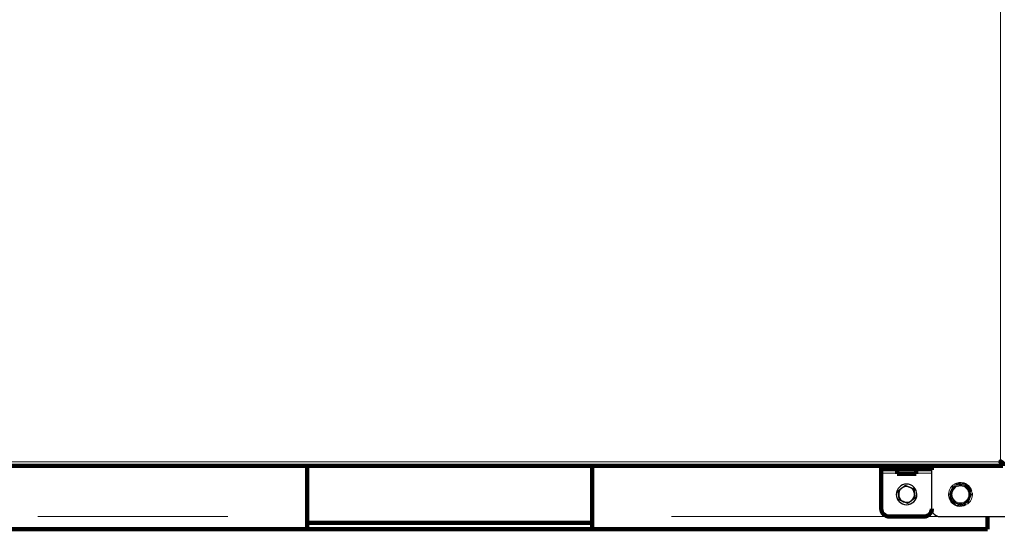
# Model space of a CAD drawing. Extents: x -8004 to 6582, y -4714 to 2818.
# Drawn here: x -2715 to -2095, y 476 to 797 of the extents above; entities that cross this region are included whole.
import ezdxf

# ---------------------------------------------------------------- set-up
doc = ezdxf.new("R2010")
doc.units = 0
doc.header["$LTSCALE"] = 625
doc.header["$MEASUREMENT"] = 0
doc.layers.add('1', color=7, linetype='CONTINUOUS')

msp = doc.modelspace()

# ---------------------------------------------------------------- linework, layer by layer
at = {"layer": '1', "color": 6, "linetype": 'Continuous', "lineweight": 13}
for p, q in [((-2097.56, 922.16), (-2097.56, 519.08)), ((-2097.81, 518.84), (-3188.8, 518.84)), ((-2167.75, 514.25), (-2167.75, 516.24)), ((-2145.81, 516.24), (-2145.81, 514.25)), ((-2097.56, 518.55), (-2097.56, 519.09)), ((-2162.76, 511.66), (-2172.73, 511.66)), ((-2140.83, 511.66), (-2150.8, 511.66)), ((-2121, 505.59), (-2126.59, 504.85)), ((-2115.63, 500.31), (-2119.07, 504.79)), ((-2130.13, 496.28), (-2126.7, 491.81)), ((-2124.76, 491.01), (-2119.17, 491.75)), ((-2703.62, 484.34), (-2583.98, 484.34)), ((-2304.83, 484.34), (-2167.75, 484.34)), ((-2145.81, 484.34), (-2135.84, 484.34))]:
    msp.add_line(p, q, dxfattribs=at)
at = {"layer": '1', "color": 2, "linetype": 'Continuous', "lineweight": 140}
for p, q in [((-3118.46, 516.24), (-2172.13, 516.24)), ((-2534.13, 484.34), (-2534.13, 516.24)), ((-2354.68, 516.24), (-2354.68, 484.34)), ((-2172.73, 516.24), (-2172.73, 514.25)), ((-2167.75, 516.24), (-2172.12, 516.24)), ((-2145.81, 516.24), (-2167.75, 516.24)), ((-2141.44, 516.24), (-2145.81, 516.24)), ((-2141.46, 516.24), (-2096.16, 516.24)), ((-2140.83, 514.25), (-2140.83, 516.24)), ((-2095.96, 517.44), (-2096.31, 517.44)), ((-2096.16, 516.24), (-2096.16, 516.79)), ((-2094.97, 517.44), (-2095.51, 517.44)), ((-2172.73, 511.66), (-2172.73, 514.25)), ((-2172.73, 514.25), (-2167.75, 514.25)), ((-2172.73, 489.32), (-2172.73, 511.66)), ((-2145.81, 514.25), (-2167.75, 514.25)), ((-2162.76, 514.25), (-2162.76, 511.66)), ((-2162.76, 511.66), (-2162.76, 511.26)), ((-2150.8, 511.26), (-2162.76, 511.26)), ((-2150.8, 514.25), (-2150.8, 511.66)), ((-2150.8, 511.26), (-2150.8, 511.66)), ((-2145.81, 514.25), (-2140.83, 514.25)), ((-2140.83, 513.7), (-2140.83, 514.25)), ((-2534.13, 484.34), (-2534.13, 476.36)), ((-2354.68, 476.36), (-2354.68, 484.34)), ((-2145.81, 484.34), (-2167.75, 484.34)), ((-2105.93, 484.34), (-2105.93, 476.36)), ((-2534.13, 480.35), (-2354.68, 480.35)), ((-2753.47, 476.36), (-2534.13, 476.36)), ((-2354.68, 476.36), (-2534.13, 476.36)), ((-2354.68, 476.36), (-2105.93, 476.36))]:
    msp.add_line(p, q, dxfattribs=at)
at = {"layer": '1', "color": 2, "linetype": 'Continuous', "lineweight": 25}
for p, q in [((-2140.83, 489.32), (-2140.83, 513.72)), ((-2135.84, 484.34), (-2101.15, 484.34)), ((-2101.15, 484.34), (-2094.97, 484.34))]:
    msp.add_line(p, q, dxfattribs=at)
at = {"layer": '1', "color": 6, "linetype": 'Continuous', "lineweight": 13}
msp.add_circle((-2122.88, 498.3), 5.88, dxfattribs=at)
at = {"layer": '1', "color": 2, "linetype": 'Continuous', "lineweight": 18}
msp.add_circle((-2122.88, 498.3), 5.38, dxfattribs=at)
at = {"layer": '1', "color": 2, "linetype": 'Continuous', "lineweight": 140}
for centre, radius, start, end in [((-2097.56, 518.84), 0.249, 90, 180), ((-2167.75, 489.32), 4.98, 180, 270), ((-2145.81, 489.32), 4.98, 270, 0)]:
    msp.add_arc(centre, radius, start, end, dxfattribs=at)
at = {"layer": '1', "color": 2, "linetype": 'Continuous', "lineweight": 25}
for centre, radius, start, end in [((-2156.78, 498.3), 6.48, 67.55172, 247.55172), ((-2156.78, 498.3), 4.98, 127.55172, 187.55172), ((-2156.78, 498.3), 4.98, 67.55172, 127.55172), ((-2156.78, 498.3), 6.48, 247.55172, 67.55172), ((-2156.78, 498.3), 4.98, 7.55172, 67.55172), ((-2156.78, 498.3), 4.98, 187.55172, 247.55172), ((-2156.78, 498.3), 4.98, 307.55172, 7.55172), ((-2156.78, 498.3), 4.98, 247.55172, 307.55172), ((-2135.84, 489.32), 4.98, 180, 270)]:
    msp.add_arc(centre, radius, start, end, dxfattribs=at)
at = {"layer": '1', "color": 2, "linetype": 'Continuous', "lineweight": 18}
for radius, start, end in [(7.53, 135.5469, 179.55654), (6.48, 97.55172, 157.55172), (7.53, 75.5469, 119.55654), (6.48, 37.55172, 97.55172), (7.53, 15.5469, 59.55654), (6.48, 337.55172, 37.55172), (7.53, 195.5469, 239.55654), (6.48, 157.55172, 217.55172), (7.53, 315.5469, 359.55654), (6.48, 217.55172, 277.55172), (7.53, 255.5469, 299.55654), (6.48, 277.55172, 337.55172)]:
    msp.add_arc((-2122.88, 498.3), radius, start, end, dxfattribs=at)
at = {"layer": '1', "color": 2, "linetype": 'Continuous', "lineweight": 140}
for points, knots in [([(-2097.73, 518.69), (-2097.75, 518.7), (-2097.76, 518.71), (-2097.77, 518.72), (-2097.77, 518.73), (-2097.78, 518.74), (-2097.79, 518.75), (-2097.79, 518.77), (-2097.8, 518.78), (-2097.8, 518.79), (-2097.81, 518.81), (-2097.81, 518.82), (-2097.81, 518.84)], [0, 0, 0, 0, 0.25, 0.25, 0.375, 0.375, 0.5, 0.625, 0.625, 0.75, 0.75, 1, 1, 1, 1]), ([(-2097.73, 518.6), (-2097.75, 518.61), (-2097.76, 518.63), (-2097.78, 518.67), (-2097.78, 518.69), (-2097.8, 518.73), (-2097.8, 518.75), (-2097.81, 518.79), (-2097.81, 518.81), (-2097.81, 518.84)], [0, 0, 0, 0, 0.25, 0.25, 0.5, 0.5, 0.75, 0.75, 1, 1, 1, 1]), ([(-2096.79, 517.96), (-2096.83, 517.99), (-2096.87, 518.01), (-2096.93, 518.06), (-2096.95, 518.07), (-2096.99, 518.1), (-2097.09, 518.17), (-2097.18, 518.25), (-2097.42, 518.43), (-2097.58, 518.56), (-2097.73, 518.69)], [0, 0, 0, 0, 0.125, 0.125, 0.1875, 0.1875, 0.25, 0.5, 0.5, 1, 1, 1, 1]), ([(-2096.16, 516.79), (-2096.43, 517.01), (-2096.68, 517.28), (-2097.21, 517.9), (-2097.47, 518.24), (-2097.73, 518.6)], [0, 0, 0, 0, 0.5, 0.5, 1, 1, 1, 1]), ([(-2097.56, 519.08), (-2097.54, 519.08), (-2097.53, 519.08), (-2097.5, 519.08), (-2097.49, 519.07), (-2097.46, 519.06), (-2097.45, 519.05), (-2097.43, 519.03), (-2097.42, 519.02), (-2097.41, 519.01)], [0, 0, 0, 0, 0.25, 0.25, 0.5, 0.5, 0.75, 0.75, 1, 1, 1, 1]), ([(-2097.56, 519.08), (-2097.54, 519.08), (-2097.52, 519.08), (-2097.47, 519.08), (-2097.45, 519.07), (-2097.41, 519.06), (-2097.39, 519.05), (-2097.36, 519.03), (-2097.34, 519.02), (-2097.32, 519.01)], [0, 0, 0, 0, 0.25, 0.25, 0.5, 0.5, 0.75, 0.75, 1, 1, 1, 1]), ([(-2097.41, 519.01), (-2097.28, 518.85), (-2097.15, 518.7), (-2096.91, 518.38), (-2096.79, 518.23), (-2096.68, 518.07)], [0, 0, 0, 0, 0.5, 0.5, 1, 1, 1, 1]), ([(-2097.32, 519.01), (-2096.97, 518.75), (-2096.63, 518.49), (-2096, 517.96), (-2095.73, 517.7), (-2095.51, 517.44)], [0, 0, 0, 0, 0.5, 0.5, 1, 1, 1, 1]), ([(-2096.16, 517.24), (-2096.26, 517.36), (-2096.37, 517.47), (-2096.58, 517.71), (-2096.69, 517.84), (-2096.79, 517.96)], [0, 0, 0, 0, 0.5, 0.5, 1, 1, 1, 1]), ([(-2095.96, 517.44), (-2096.08, 517.54), (-2096.2, 517.64), (-2096.44, 517.85), (-2096.56, 517.96), (-2096.68, 518.07)], [0, 0, 0, 0, 0.5, 0.5, 1, 1, 1, 1])]:
    msp.add_open_spline(points, degree=3, knots=knots, dxfattribs=at)
at = {"layer": '1', "color": 6, "linetype": 'Continuous', "lineweight": 13}
for points in [[(-2097.73, 518.69), (-2097.73, 518.6)], [(-2097.41, 519.01), (-2097.32, 519.01)]]:
    msp.add_open_spline(points, degree=1, dxfattribs=at)
at = {"layer": '1', "color": 2, "linetype": 'Continuous', "lineweight": 140}
for points in [[(-2096.16, 516.79), (-2096.16, 517.24)], [(-2095.51, 517.44), (-2095.96, 517.44)]]:
    msp.add_open_spline(points, degree=1, dxfattribs=at)
at = {"layer": '1', "color": 2, "linetype": 'Continuous', "lineweight": 25}
for points, knots in [([(-2162.1, 500.5), (-2162.07, 500.52), (-2162.01, 500.56), (-2161.93, 500.62), (-2161.85, 500.69), (-2161.76, 500.75), (-2161.68, 500.82), (-2161.59, 500.88), (-2161.52, 500.94), (-2161.47, 500.98), (-2161.43, 501.01), (-2161.4, 501.03), (-2161.36, 501.06), (-2161.33, 501.09), (-2161.29, 501.12), (-2161.25, 501.15), (-2161.22, 501.17), (-2161.18, 501.2), (-2161.14, 501.23), (-2161.11, 501.26), (-2161.07, 501.29), (-2161.03, 501.31), (-2161, 501.34), (-2160.96, 501.37), (-2160.92, 501.4), (-2160.89, 501.43), (-2160.85, 501.45), (-2160.81, 501.48), (-2160.78, 501.51), (-2160.74, 501.54), (-2160.7, 501.57), (-2160.67, 501.6), (-2160.63, 501.62), (-2160.59, 501.65), (-2160.56, 501.68), (-2160.52, 501.71), (-2160.48, 501.74), (-2160.45, 501.77), (-2160.41, 501.79), (-2160.37, 501.82), (-2160.34, 501.85), (-2160.3, 501.88), (-2160.26, 501.91), (-2160.22, 501.94), (-2160.19, 501.96), (-2160.15, 501.99), (-2160.11, 502.02), (-2160.08, 502.05), (-2160.04, 502.08), (-2160, 502.11), (-2159.97, 502.14), (-2159.93, 502.16), (-2159.89, 502.19), (-2159.85, 502.22), (-2159.83, 502.24), (-2159.82, 502.25)], [0, 0, 0, 0, 0.03763, 0.075305, 0.113012, 0.15074, 0.18848, 0.226222, 0.263961, 0.279971, 0.29598, 0.311987, 0.327991, 0.343994, 0.359996, 0.375995, 0.391993, 0.407989, 0.423984, 0.439979, 0.455973, 0.471968, 0.487963, 0.503961, 0.51996, 0.535962, 0.551966, 0.56797, 0.583975, 0.59998, 0.615984, 0.631988, 0.647991, 0.663993, 0.679993, 0.695992, 0.711989, 0.727985, 0.743979, 0.759973, 0.775965, 0.791956, 0.807947, 0.823938, 0.839929, 0.855921, 0.871915, 0.887911, 0.903909, 0.919911, 0.935917, 0.951928, 0.967944, 0.983968, 1, 1, 1, 1]), ([(-2159.82, 502.25), (-2159.79, 502.27), (-2159.75, 502.3), (-2159.68, 502.36), (-2159.6, 502.41), (-2159.53, 502.47), (-2159.46, 502.52), (-2159.39, 502.58), (-2159.32, 502.63), (-2159.26, 502.68), (-2159.21, 502.72), (-2159.16, 502.75), (-2159.12, 502.78), (-2159.08, 502.82), (-2159.03, 502.85), (-2158.99, 502.88), (-2158.95, 502.92), (-2158.9, 502.95), (-2158.86, 502.98), (-2158.82, 503.02), (-2158.77, 503.05), (-2158.73, 503.08), (-2158.69, 503.12), (-2158.64, 503.15), (-2158.6, 503.18), (-2158.56, 503.22), (-2158.51, 503.25), (-2158.47, 503.28), (-2158.43, 503.32), (-2158.39, 503.35), (-2158.34, 503.38), (-2158.3, 503.42), (-2158.26, 503.45), (-2158.21, 503.48), (-2158.17, 503.51), (-2158.13, 503.55), (-2158.09, 503.58), (-2158.04, 503.61), (-2158, 503.65), (-2157.96, 503.68), (-2157.92, 503.71), (-2157.87, 503.74), (-2157.83, 503.78), (-2157.79, 503.81), (-2157.75, 503.84), (-2157.7, 503.87), (-2157.66, 503.91), (-2157.62, 503.94), (-2157.58, 503.97), (-2157.55, 503.99), (-2157.54, 504)], [0, 0, 0, 0, 0.030548, 0.061071, 0.091574, 0.122065, 0.152546, 0.183024, 0.213501, 0.24398, 0.262873, 0.281768, 0.300664, 0.319563, 0.338464, 0.357367, 0.376271, 0.395177, 0.414083, 0.432989, 0.451894, 0.470798, 0.4897, 0.508598, 0.527493, 0.546387, 0.565281, 0.584176, 0.603071, 0.621968, 0.640868, 0.65977, 0.678674, 0.697582, 0.716492, 0.735404, 0.754318, 0.773234, 0.79215, 0.811067, 0.829982, 0.848896, 0.867808, 0.886715, 0.905618, 0.924513, 0.943401, 0.962279, 0.981146, 1, 1, 1, 1]), ([(-2157.54, 504), (-2157.5, 503.99), (-2157.44, 503.96), (-2157.34, 503.92), (-2157.24, 503.88), (-2157.14, 503.84), (-2157.04, 503.8), (-2156.94, 503.76), (-2156.86, 503.73), (-2156.8, 503.7), (-2156.76, 503.68), (-2156.72, 503.67), (-2156.68, 503.65), (-2156.63, 503.63), (-2156.59, 503.61), (-2156.55, 503.6), (-2156.51, 503.58), (-2156.46, 503.56), (-2156.42, 503.54), (-2156.38, 503.53), (-2156.34, 503.51), (-2156.29, 503.49), (-2156.25, 503.47), (-2156.21, 503.46), (-2156.17, 503.44), (-2156.12, 503.42), (-2156.08, 503.4), (-2156.04, 503.39), (-2156, 503.37), (-2155.95, 503.35), (-2155.91, 503.33), (-2155.87, 503.31), (-2155.82, 503.3), (-2155.78, 503.28), (-2155.74, 503.26), (-2155.69, 503.24), (-2155.65, 503.23), (-2155.61, 503.21), (-2155.57, 503.19), (-2155.52, 503.17), (-2155.48, 503.15), (-2155.44, 503.14), (-2155.39, 503.12), (-2155.35, 503.1), (-2155.31, 503.08), (-2155.26, 503.07), (-2155.22, 503.05), (-2155.18, 503.03), (-2155.13, 503.01), (-2155.09, 502.99), (-2155.05, 502.98), (-2155, 502.96), (-2154.96, 502.94), (-2154.92, 502.92), (-2154.89, 502.91), (-2154.88, 502.9)], [0, 0, 0, 0, 0.03763, 0.075305, 0.113012, 0.15074, 0.18848, 0.226222, 0.263961, 0.279971, 0.29598, 0.311987, 0.327991, 0.343994, 0.359996, 0.375995, 0.391993, 0.407989, 0.423984, 0.439979, 0.455973, 0.471968, 0.487963, 0.503961, 0.51996, 0.535962, 0.551966, 0.56797, 0.583975, 0.59998, 0.615984, 0.631988, 0.647991, 0.663993, 0.679993, 0.695992, 0.711989, 0.727985, 0.743979, 0.759973, 0.775965, 0.791956, 0.807947, 0.823938, 0.839929, 0.855921, 0.871915, 0.887911, 0.903909, 0.919911, 0.935917, 0.951928, 0.967944, 0.983968, 1, 1, 1, 1]), ([(-2154.88, 502.9), (-2154.85, 502.89), (-2154.79, 502.87), (-2154.71, 502.84), (-2154.63, 502.8), (-2154.55, 502.77), (-2154.46, 502.73), (-2154.38, 502.7), (-2154.3, 502.67), (-2154.23, 502.64), (-2154.17, 502.61), (-2154.12, 502.59), (-2154.06, 502.57), (-2154.01, 502.55), (-2153.96, 502.53), (-2153.91, 502.51), (-2153.86, 502.49), (-2153.81, 502.46), (-2153.76, 502.44), (-2153.71, 502.42), (-2153.66, 502.4), (-2153.61, 502.38), (-2153.56, 502.36), (-2153.51, 502.34), (-2153.46, 502.32), (-2153.41, 502.3), (-2153.36, 502.28), (-2153.31, 502.26), (-2153.26, 502.24), (-2153.21, 502.22), (-2153.16, 502.19), (-2153.11, 502.17), (-2153.06, 502.15), (-2153.01, 502.13), (-2152.96, 502.11), (-2152.91, 502.09), (-2152.86, 502.07), (-2152.81, 502.05), (-2152.76, 502.03), (-2152.71, 502.01), (-2152.66, 501.99), (-2152.61, 501.97), (-2152.56, 501.95), (-2152.51, 501.93), (-2152.46, 501.91), (-2152.41, 501.89), (-2152.36, 501.87), (-2152.31, 501.85), (-2152.26, 501.83), (-2152.23, 501.81), (-2152.22, 501.81)], [0, 0, 0, 0, 0.030548, 0.061071, 0.091574, 0.122065, 0.152546, 0.183024, 0.213501, 0.24398, 0.262873, 0.281768, 0.300664, 0.319563, 0.338464, 0.357367, 0.376271, 0.395177, 0.414083, 0.432989, 0.451894, 0.470798, 0.4897, 0.508598, 0.527493, 0.546387, 0.565281, 0.584176, 0.603071, 0.621968, 0.640868, 0.65977, 0.678674, 0.697582, 0.716492, 0.735404, 0.754318, 0.773234, 0.79215, 0.811067, 0.829982, 0.848896, 0.867808, 0.886715, 0.905618, 0.924513, 0.943401, 0.962279, 0.981146, 1, 1, 1, 1]), ([(-2161.72, 497.64), (-2161.72, 497.67), (-2161.73, 497.73), (-2161.74, 497.82), (-2161.76, 497.91), (-2161.77, 498), (-2161.78, 498.08), (-2161.79, 498.17), (-2161.8, 498.26), (-2161.81, 498.34), (-2161.82, 498.4), (-2161.83, 498.46), (-2161.84, 498.51), (-2161.84, 498.57), (-2161.85, 498.62), (-2161.86, 498.68), (-2161.86, 498.73), (-2161.87, 498.78), (-2161.88, 498.84), (-2161.89, 498.89), (-2161.89, 498.95), (-2161.9, 499), (-2161.91, 499.05), (-2161.91, 499.11), (-2161.92, 499.16), (-2161.93, 499.22), (-2161.94, 499.27), (-2161.94, 499.32), (-2161.95, 499.38), (-2161.96, 499.43), (-2161.96, 499.49), (-2161.97, 499.54), (-2161.98, 499.59), (-2161.99, 499.65), (-2161.99, 499.7), (-2162, 499.75), (-2162.01, 499.81), (-2162.01, 499.86), (-2162.02, 499.91), (-2162.03, 499.97), (-2162.04, 500.02), (-2162.04, 500.07), (-2162.05, 500.13), (-2162.06, 500.18), (-2162.06, 500.23), (-2162.07, 500.28), (-2162.08, 500.34), (-2162.08, 500.39), (-2162.09, 500.44), (-2162.1, 500.48), (-2162.1, 500.5)], [0, 0, 0, 0, 0.030548, 0.061071, 0.091574, 0.122065, 0.152546, 0.183024, 0.213501, 0.24398, 0.262873, 0.281768, 0.300664, 0.319563, 0.338464, 0.357367, 0.376271, 0.395177, 0.414083, 0.432989, 0.451894, 0.470798, 0.4897, 0.508598, 0.527493, 0.546387, 0.565281, 0.584176, 0.603071, 0.621968, 0.640868, 0.65977, 0.678674, 0.697582, 0.716492, 0.735404, 0.754318, 0.773234, 0.79215, 0.811067, 0.829982, 0.848896, 0.867808, 0.886715, 0.905618, 0.924513, 0.943401, 0.962279, 0.981146, 1, 1, 1, 1]), ([(-2161.34, 494.79), (-2161.35, 494.82), (-2161.36, 494.89), (-2161.37, 495), (-2161.38, 495.1), (-2161.4, 495.21), (-2161.41, 495.32), (-2161.43, 495.42), (-2161.44, 495.51), (-2161.45, 495.57), (-2161.45, 495.62), (-2161.46, 495.67), (-2161.46, 495.71), (-2161.47, 495.76), (-2161.48, 495.8), (-2161.48, 495.85), (-2161.49, 495.89), (-2161.49, 495.94), (-2161.5, 495.98), (-2161.51, 496.03), (-2161.51, 496.07), (-2161.52, 496.12), (-2161.52, 496.17), (-2161.53, 496.21), (-2161.54, 496.26), (-2161.54, 496.3), (-2161.55, 496.35), (-2161.55, 496.4), (-2161.56, 496.44), (-2161.57, 496.49), (-2161.57, 496.53), (-2161.58, 496.58), (-2161.59, 496.62), (-2161.59, 496.67), (-2161.6, 496.72), (-2161.6, 496.76), (-2161.61, 496.81), (-2161.62, 496.86), (-2161.62, 496.9), (-2161.63, 496.95), (-2161.63, 496.99), (-2161.64, 497.04), (-2161.65, 497.09), (-2161.65, 497.13), (-2161.66, 497.18), (-2161.66, 497.23), (-2161.67, 497.27), (-2161.68, 497.32), (-2161.68, 497.36), (-2161.69, 497.41), (-2161.7, 497.46), (-2161.7, 497.5), (-2161.71, 497.55), (-2161.71, 497.6), (-2161.72, 497.63), (-2161.72, 497.64)], [0, 0, 0, 0, 0.03763, 0.075305, 0.113012, 0.15074, 0.18848, 0.226222, 0.263961, 0.279971, 0.29598, 0.311987, 0.327991, 0.343994, 0.359996, 0.375995, 0.391993, 0.407989, 0.423984, 0.439979, 0.455973, 0.471968, 0.487963, 0.503961, 0.51996, 0.535962, 0.551966, 0.56797, 0.583975, 0.59998, 0.615984, 0.631988, 0.647991, 0.663993, 0.679993, 0.695992, 0.711989, 0.727985, 0.743979, 0.759973, 0.775965, 0.791956, 0.807947, 0.823938, 0.839929, 0.855921, 0.871915, 0.887911, 0.903909, 0.919911, 0.935917, 0.951928, 0.967944, 0.983968, 1, 1, 1, 1]), ([(-2151.46, 496.1), (-2151.49, 496.08), (-2151.54, 496.04), (-2151.63, 495.97), (-2151.71, 495.91), (-2151.8, 495.84), (-2151.88, 495.78), (-2151.97, 495.71), (-2152.03, 495.66), (-2152.09, 495.62), (-2152.12, 495.59), (-2152.16, 495.56), (-2152.2, 495.53), (-2152.23, 495.51), (-2152.27, 495.48), (-2152.3, 495.45), (-2152.34, 495.42), (-2152.38, 495.39), (-2152.41, 495.37), (-2152.45, 495.34), (-2152.49, 495.31), (-2152.52, 495.28), (-2152.56, 495.25), (-2152.6, 495.22), (-2152.63, 495.2), (-2152.67, 495.17), (-2152.71, 495.14), (-2152.74, 495.11), (-2152.78, 495.08), (-2152.82, 495.06), (-2152.85, 495.03), (-2152.89, 495), (-2152.93, 494.97), (-2152.96, 494.94), (-2153, 494.91), (-2153.04, 494.89), (-2153.07, 494.86), (-2153.11, 494.83), (-2153.15, 494.8), (-2153.18, 494.77), (-2153.22, 494.74), (-2153.26, 494.72), (-2153.3, 494.69), (-2153.33, 494.66), (-2153.37, 494.63), (-2153.41, 494.6), (-2153.44, 494.57), (-2153.48, 494.55), (-2153.52, 494.52), (-2153.56, 494.49), (-2153.59, 494.46), (-2153.63, 494.43), (-2153.67, 494.4), (-2153.7, 494.37), (-2153.73, 494.35), (-2153.74, 494.35)], [0, 0, 0, 0, 0.03763, 0.075305, 0.113012, 0.15074, 0.18848, 0.226222, 0.263961, 0.279971, 0.29598, 0.311987, 0.327991, 0.343994, 0.359996, 0.375995, 0.391993, 0.407989, 0.423984, 0.439979, 0.455973, 0.471968, 0.487963, 0.503961, 0.51996, 0.535962, 0.551966, 0.56797, 0.583975, 0.59998, 0.615984, 0.631988, 0.647991, 0.663993, 0.679993, 0.695992, 0.711989, 0.727985, 0.743979, 0.759973, 0.775965, 0.791956, 0.807947, 0.823938, 0.839929, 0.855921, 0.871915, 0.887911, 0.903909, 0.919911, 0.935917, 0.951928, 0.967944, 0.983968, 1, 1, 1, 1]), ([(-2152.22, 501.81), (-2152.21, 501.77), (-2152.2, 501.7), (-2152.19, 501.6), (-2152.17, 501.49), (-2152.16, 501.38), (-2152.15, 501.28), (-2152.13, 501.17), (-2152.12, 501.09), (-2152.11, 501.02), (-2152.11, 500.97), (-2152.1, 500.93), (-2152.09, 500.88), (-2152.09, 500.84), (-2152.08, 500.79), (-2152.07, 500.75), (-2152.07, 500.7), (-2152.06, 500.66), (-2152.06, 500.61), (-2152.05, 500.57), (-2152.04, 500.52), (-2152.04, 500.47), (-2152.03, 500.43), (-2152.03, 500.38), (-2152.02, 500.34), (-2152.01, 500.29), (-2152.01, 500.25), (-2152, 500.2), (-2152, 500.15), (-2151.99, 500.11), (-2151.98, 500.06), (-2151.98, 500.02), (-2151.97, 499.97), (-2151.97, 499.92), (-2151.96, 499.88), (-2151.95, 499.83), (-2151.95, 499.79), (-2151.94, 499.74), (-2151.94, 499.69), (-2151.93, 499.65), (-2151.92, 499.6), (-2151.92, 499.55), (-2151.91, 499.51), (-2151.9, 499.46), (-2151.9, 499.42), (-2151.89, 499.37), (-2151.89, 499.32), (-2151.88, 499.28), (-2151.87, 499.23), (-2151.87, 499.18), (-2151.86, 499.14), (-2151.86, 499.09), (-2151.85, 499.05), (-2151.84, 499), (-2151.84, 498.97), (-2151.84, 498.95)], [0, 0, 0, 0, 0.03763, 0.075305, 0.113012, 0.15074, 0.18848, 0.226222, 0.263961, 0.279971, 0.29598, 0.311987, 0.327991, 0.343994, 0.359996, 0.375995, 0.391993, 0.407989, 0.423984, 0.439979, 0.455973, 0.471968, 0.487963, 0.503961, 0.51996, 0.535962, 0.551966, 0.56797, 0.583975, 0.59998, 0.615984, 0.631988, 0.647991, 0.663993, 0.679993, 0.695992, 0.711989, 0.727985, 0.743979, 0.759973, 0.775965, 0.791956, 0.807947, 0.823938, 0.839929, 0.855921, 0.871915, 0.887911, 0.903909, 0.919911, 0.935917, 0.951928, 0.967944, 0.983968, 1, 1, 1, 1]), ([(-2151.84, 498.95), (-2151.83, 498.92), (-2151.83, 498.86), (-2151.81, 498.78), (-2151.8, 498.69), (-2151.79, 498.6), (-2151.78, 498.51), (-2151.77, 498.42), (-2151.76, 498.33), (-2151.74, 498.26), (-2151.74, 498.19), (-2151.73, 498.14), (-2151.72, 498.08), (-2151.71, 498.03), (-2151.71, 497.97), (-2151.7, 497.92), (-2151.69, 497.87), (-2151.69, 497.81), (-2151.68, 497.76), (-2151.67, 497.7), (-2151.66, 497.65), (-2151.66, 497.59), (-2151.65, 497.54), (-2151.64, 497.49), (-2151.64, 497.43), (-2151.63, 497.38), (-2151.62, 497.32), (-2151.61, 497.27), (-2151.61, 497.22), (-2151.6, 497.16), (-2151.59, 497.11), (-2151.59, 497.06), (-2151.58, 497), (-2151.57, 496.95), (-2151.56, 496.89), (-2151.56, 496.84), (-2151.55, 496.79), (-2151.54, 496.73), (-2151.54, 496.68), (-2151.53, 496.63), (-2151.52, 496.57), (-2151.51, 496.52), (-2151.51, 496.47), (-2151.5, 496.42), (-2151.49, 496.36), (-2151.49, 496.31), (-2151.48, 496.26), (-2151.47, 496.2), (-2151.47, 496.15), (-2151.46, 496.12), (-2151.46, 496.1)], [0, 0, 0, 0, 0.030548, 0.061071, 0.091574, 0.122065, 0.152546, 0.183024, 0.213501, 0.24398, 0.262873, 0.281768, 0.300664, 0.319563, 0.338464, 0.357367, 0.376271, 0.395177, 0.414083, 0.432989, 0.451894, 0.470798, 0.4897, 0.508598, 0.527493, 0.546387, 0.565281, 0.584176, 0.603071, 0.621968, 0.640868, 0.65977, 0.678674, 0.697582, 0.716492, 0.735404, 0.754318, 0.773234, 0.79215, 0.811067, 0.829982, 0.848896, 0.867808, 0.886715, 0.905618, 0.924513, 0.943401, 0.962279, 0.981146, 1, 1, 1, 1]), ([(-2158.68, 493.69), (-2158.71, 493.7), (-2158.76, 493.72), (-2158.85, 493.76), (-2158.93, 493.79), (-2159.01, 493.83), (-2159.09, 493.86), (-2159.18, 493.89), (-2159.26, 493.93), (-2159.33, 493.96), (-2159.39, 493.98), (-2159.44, 494), (-2159.49, 494.03), (-2159.54, 494.05), (-2159.59, 494.07), (-2159.64, 494.09), (-2159.7, 494.11), (-2159.75, 494.13), (-2159.8, 494.15), (-2159.85, 494.17), (-2159.9, 494.19), (-2159.95, 494.21), (-2160, 494.23), (-2160.05, 494.26), (-2160.1, 494.28), (-2160.15, 494.3), (-2160.2, 494.32), (-2160.25, 494.34), (-2160.3, 494.36), (-2160.35, 494.38), (-2160.4, 494.4), (-2160.45, 494.42), (-2160.5, 494.44), (-2160.55, 494.46), (-2160.6, 494.48), (-2160.65, 494.5), (-2160.7, 494.52), (-2160.75, 494.54), (-2160.8, 494.57), (-2160.85, 494.59), (-2160.9, 494.61), (-2160.95, 494.63), (-2161, 494.65), (-2161.05, 494.67), (-2161.1, 494.69), (-2161.15, 494.71), (-2161.19, 494.73), (-2161.24, 494.75), (-2161.29, 494.77), (-2161.33, 494.78), (-2161.34, 494.79)], [0, 0, 0, 0, 0.030548, 0.061071, 0.091574, 0.122065, 0.152546, 0.183024, 0.213501, 0.24398, 0.262873, 0.281768, 0.300664, 0.319563, 0.338464, 0.357367, 0.376271, 0.395177, 0.414083, 0.432989, 0.451894, 0.470798, 0.4897, 0.508598, 0.527493, 0.546387, 0.565281, 0.584176, 0.603071, 0.621968, 0.640868, 0.65977, 0.678674, 0.697582, 0.716492, 0.735404, 0.754318, 0.773234, 0.79215, 0.811067, 0.829982, 0.848896, 0.867808, 0.886715, 0.905618, 0.924513, 0.943401, 0.962279, 0.981146, 1, 1, 1, 1]), ([(-2156.02, 492.59), (-2156.05, 492.6), (-2156.12, 492.63), (-2156.22, 492.67), (-2156.32, 492.71), (-2156.41, 492.75), (-2156.51, 492.79), (-2156.61, 492.84), (-2156.69, 492.87), (-2156.75, 492.89), (-2156.8, 492.91), (-2156.84, 492.93), (-2156.88, 492.95), (-2156.92, 492.96), (-2156.97, 492.98), (-2157.01, 493), (-2157.05, 493.02), (-2157.09, 493.03), (-2157.14, 493.05), (-2157.18, 493.07), (-2157.22, 493.09), (-2157.26, 493.1), (-2157.31, 493.12), (-2157.35, 493.14), (-2157.39, 493.16), (-2157.43, 493.17), (-2157.48, 493.19), (-2157.52, 493.21), (-2157.56, 493.23), (-2157.6, 493.25), (-2157.65, 493.26), (-2157.69, 493.28), (-2157.73, 493.3), (-2157.78, 493.32), (-2157.82, 493.33), (-2157.86, 493.35), (-2157.91, 493.37), (-2157.95, 493.39), (-2157.99, 493.41), (-2158.03, 493.42), (-2158.08, 493.44), (-2158.12, 493.46), (-2158.16, 493.48), (-2158.21, 493.49), (-2158.25, 493.51), (-2158.29, 493.53), (-2158.34, 493.55), (-2158.38, 493.57), (-2158.42, 493.58), (-2158.47, 493.6), (-2158.51, 493.62), (-2158.55, 493.64), (-2158.6, 493.65), (-2158.64, 493.67), (-2158.67, 493.68), (-2158.68, 493.69)], [0, 0, 0, 0, 0.03763, 0.075305, 0.113012, 0.15074, 0.18848, 0.226222, 0.263961, 0.279971, 0.29598, 0.311987, 0.327991, 0.343994, 0.359996, 0.375995, 0.391993, 0.407989, 0.423984, 0.439979, 0.455973, 0.471968, 0.487963, 0.503961, 0.51996, 0.535962, 0.551966, 0.56797, 0.583975, 0.59998, 0.615984, 0.631988, 0.647991, 0.663993, 0.679993, 0.695992, 0.711989, 0.727985, 0.743979, 0.759973, 0.775965, 0.791956, 0.807947, 0.823938, 0.839929, 0.855921, 0.871915, 0.887911, 0.903909, 0.919911, 0.935917, 0.951928, 0.967944, 0.983968, 1, 1, 1, 1]), ([(-2153.74, 494.35), (-2153.76, 494.33), (-2153.81, 494.29), (-2153.88, 494.24), (-2153.95, 494.18), (-2154.02, 494.13), (-2154.09, 494.07), (-2154.16, 494.02), (-2154.23, 493.97), (-2154.3, 493.92), (-2154.35, 493.88), (-2154.39, 493.84), (-2154.44, 493.81), (-2154.48, 493.78), (-2154.52, 493.74), (-2154.57, 493.71), (-2154.61, 493.68), (-2154.65, 493.64), (-2154.7, 493.61), (-2154.74, 493.58), (-2154.78, 493.54), (-2154.83, 493.51), (-2154.87, 493.48), (-2154.91, 493.44), (-2154.96, 493.41), (-2155, 493.38), (-2155.04, 493.34), (-2155.09, 493.31), (-2155.13, 493.28), (-2155.17, 493.25), (-2155.21, 493.21), (-2155.26, 493.18), (-2155.3, 493.15), (-2155.34, 493.11), (-2155.39, 493.08), (-2155.43, 493.05), (-2155.47, 493.01), (-2155.51, 492.98), (-2155.56, 492.95), (-2155.6, 492.92), (-2155.64, 492.88), (-2155.68, 492.85), (-2155.73, 492.82), (-2155.77, 492.79), (-2155.81, 492.75), (-2155.85, 492.72), (-2155.9, 492.69), (-2155.94, 492.66), (-2155.98, 492.62), (-2156.01, 492.6), (-2156.02, 492.59)], [0, 0, 0, 0, 0.030548, 0.061071, 0.091574, 0.122065, 0.152546, 0.183024, 0.213501, 0.24398, 0.262873, 0.281768, 0.300664, 0.319563, 0.338464, 0.357367, 0.376271, 0.395177, 0.414083, 0.432989, 0.451894, 0.470798, 0.4897, 0.508598, 0.527493, 0.546387, 0.565281, 0.584176, 0.603071, 0.621968, 0.640868, 0.65977, 0.678674, 0.697582, 0.716492, 0.735404, 0.754318, 0.773234, 0.79215, 0.811067, 0.829982, 0.848896, 0.867808, 0.886715, 0.905618, 0.924513, 0.943401, 0.962279, 0.981146, 1, 1, 1, 1])]:
    msp.add_open_spline(points, degree=3, knots=knots, dxfattribs=at)
at = {"layer": '1', "color": 2, "linetype": 'Continuous', "lineweight": 18}
for points, knots in [([(-2128.87, 500.77), (-2128.63, 501.36), (-2128.38, 501.95), (-2127.91, 503.1), (-2127.67, 503.67), (-2127.44, 504.23)], [0, 0, 0, 0, 0.5, 0.5, 1, 1, 1, 1]), ([(-2127.47, 504.26), (-2127.48, 504.26), (-2127.49, 504.25), (-2127.52, 504.22), (-2127.54, 504.21), (-2127.57, 504.19), (-2127.58, 504.18), (-2127.61, 504.15), (-2127.63, 504.14), (-2127.68, 504.1), (-2127.71, 504.07), (-2127.78, 504.01), (-2127.82, 503.98), (-2127.88, 503.92), (-2127.92, 503.89), (-2127.99, 503.83), (-2128.02, 503.8), (-2128.12, 503.7), (-2128.19, 503.64), (-2128.25, 503.57)], [0, 0, 0, 0, 0.0625, 0.0625, 0.125, 0.125, 0.1875, 0.1875, 0.25, 0.25, 0.375, 0.375, 0.5, 0.5, 0.625, 0.625, 0.75, 0.75, 1, 1, 1, 1]), ([(-2123.73, 504.72), (-2124.05, 504.68), (-2124.36, 504.64), (-2124.99, 504.55), (-2125.3, 504.51), (-2126.23, 504.39), (-2126.84, 504.31), (-2127.44, 504.23)], [0, 0, 0, 0, 0.25, 0.25, 0.5, 0.5, 1, 1, 1, 1]), ([(-2120.02, 505.21), (-2120.63, 505.13), (-2121.24, 505.05), (-2122.48, 504.89), (-2123.1, 504.81), (-2123.73, 504.72)], [0, 0, 0, 0, 0.5, 0.5, 1, 1, 1, 1]), ([(-2120.01, 505.25), (-2120.02, 505.26), (-2120.04, 505.27), (-2120.07, 505.28), (-2120.09, 505.29), (-2120.12, 505.3), (-2120.14, 505.31), (-2120.18, 505.32), (-2120.2, 505.33), (-2120.26, 505.35), (-2120.3, 505.37), (-2120.38, 505.4), (-2120.43, 505.41), (-2120.51, 505.44), (-2120.56, 505.46), (-2120.64, 505.48), (-2120.69, 505.5), (-2120.82, 505.54), (-2120.91, 505.56), (-2121, 505.59)], [0, 0, 0, 0, 0.0625, 0.0625, 0.125, 0.125, 0.1875, 0.1875, 0.25, 0.25, 0.375, 0.375, 0.5, 0.5, 0.625, 0.625, 0.75, 0.75, 1, 1, 1, 1]), ([(-2117.74, 502.25), (-2117.94, 502.5), (-2118.13, 502.75), (-2118.52, 503.25), (-2118.71, 503.5), (-2119.28, 504.24), (-2119.65, 504.73), (-2120.02, 505.21)], [0, 0, 0, 0, 0.25, 0.25, 0.5, 0.5, 1, 1, 1, 1]), ([(-2119.07, 504.79), (-2119.15, 504.83), (-2119.23, 504.88), (-2119.35, 504.95), (-2119.39, 504.97), (-2119.48, 505.01), (-2119.52, 505.03), (-2119.6, 505.07), (-2119.64, 505.09), (-2119.72, 505.13), (-2119.76, 505.15), (-2119.82, 505.17), (-2119.84, 505.18), (-2119.88, 505.2), (-2119.89, 505.21), (-2119.93, 505.22), (-2119.95, 505.23), (-2119.98, 505.24), (-2119.99, 505.25), (-2120.01, 505.25)], [0, 0, 0, 0, 0.25, 0.25, 0.375, 0.375, 0.5, 0.5, 0.625, 0.625, 0.75, 0.75, 0.8125, 0.8125, 0.875, 0.875, 0.9375, 0.9375, 1, 1, 1, 1]), ([(-2115.46, 499.28), (-2115.84, 499.77), (-2116.21, 500.25), (-2116.97, 501.24), (-2117.36, 501.74), (-2117.74, 502.25)], [0, 0, 0, 0, 0.5, 0.5, 1, 1, 1, 1]), ([(-2130.41, 498.36), (-2130.41, 498.26), (-2130.41, 498.17), (-2130.4, 498.03), (-2130.4, 497.98), (-2130.4, 497.89), (-2130.4, 497.85), (-2130.39, 497.75), (-2130.39, 497.71), (-2130.38, 497.62), (-2130.37, 497.58), (-2130.37, 497.51), (-2130.37, 497.49), (-2130.36, 497.45), (-2130.36, 497.43), (-2130.35, 497.39), (-2130.35, 497.37), (-2130.35, 497.34), (-2130.35, 497.32), (-2130.34, 497.31)], [0, 0, 0, 0, 0.25, 0.25, 0.375, 0.375, 0.5, 0.5, 0.625, 0.625, 0.75, 0.75, 0.8125, 0.8125, 0.875, 0.875, 0.9375, 0.9375, 1, 1, 1, 1]), ([(-2130.3, 497.31), (-2130.07, 497.88), (-2129.83, 498.45), (-2129.35, 499.61), (-2129.11, 500.19), (-2128.87, 500.77)], [0, 0, 0, 0, 0.5, 0.5, 1, 1, 1, 1]), ([(-2128.02, 494.35), (-2128.21, 494.6), (-2128.41, 494.85), (-2128.79, 495.35), (-2128.98, 495.6), (-2129.55, 496.34), (-2129.93, 496.83), (-2130.3, 497.31)], [0, 0, 0, 0, 0.25, 0.25, 0.5, 0.5, 1, 1, 1, 1]), ([(-2116.89, 495.82), (-2116.65, 496.41), (-2116.41, 497), (-2115.93, 498.16), (-2115.69, 498.72), (-2115.46, 499.28)], [0, 0, 0, 0, 0.5, 0.5, 1, 1, 1, 1]), ([(-2115.35, 498.24), (-2115.35, 498.33), (-2115.35, 498.43), (-2115.36, 498.57), (-2115.36, 498.61), (-2115.37, 498.7), (-2115.37, 498.75), (-2115.37, 498.84), (-2115.38, 498.89), (-2115.38, 498.98), (-2115.39, 499.02), (-2115.4, 499.08), (-2115.4, 499.1), (-2115.4, 499.14), (-2115.4, 499.16), (-2115.41, 499.2), (-2115.41, 499.22), (-2115.42, 499.26), (-2115.42, 499.27), (-2115.42, 499.29)], [0, 0, 0, 0, 0.25, 0.25, 0.375, 0.375, 0.5, 0.5, 0.625, 0.625, 0.75, 0.75, 0.8125, 0.8125, 0.875, 0.875, 0.9375, 0.9375, 1, 1, 1, 1]), ([(-2125.74, 491.38), (-2126.11, 491.87), (-2126.49, 492.36), (-2127.25, 493.34), (-2127.63, 493.84), (-2128.02, 494.35)], [0, 0, 0, 0, 0.5, 0.5, 1, 1, 1, 1]), ([(-2126.7, 491.81), (-2126.61, 491.76), (-2126.53, 491.71), (-2126.41, 491.65), (-2126.37, 491.63), (-2126.29, 491.58), (-2126.25, 491.56), (-2126.16, 491.52), (-2126.12, 491.5), (-2126.04, 491.47), (-2126, 491.45), (-2125.94, 491.42), (-2125.93, 491.41), (-2125.89, 491.4), (-2125.87, 491.39), (-2125.83, 491.37), (-2125.82, 491.37), (-2125.79, 491.35), (-2125.77, 491.35), (-2125.76, 491.34)], [0, 0, 0, 0, 0.25, 0.25, 0.375, 0.375, 0.5, 0.5, 0.625, 0.625, 0.75, 0.75, 0.8125, 0.8125, 0.875, 0.875, 0.9375, 0.9375, 1, 1, 1, 1]), ([(-2125.76, 491.34), (-2125.74, 491.33), (-2125.73, 491.33), (-2125.69, 491.32), (-2125.68, 491.31), (-2125.64, 491.29), (-2125.62, 491.29), (-2125.58, 491.27), (-2125.56, 491.26), (-2125.51, 491.24), (-2125.46, 491.23), (-2125.38, 491.2), (-2125.34, 491.18), (-2125.25, 491.15), (-2125.21, 491.14), (-2125.12, 491.11), (-2125.07, 491.1), (-2124.94, 491.06), (-2124.85, 491.03), (-2124.76, 491.01)], [0, 0, 0, 0, 0.0625, 0.0625, 0.125, 0.125, 0.1875, 0.1875, 0.25, 0.25, 0.375, 0.375, 0.5, 0.5, 0.625, 0.625, 0.75, 0.75, 1, 1, 1, 1]), ([(-2122.03, 491.87), (-2122.34, 491.83), (-2122.66, 491.79), (-2123.29, 491.71), (-2123.6, 491.67), (-2124.52, 491.54), (-2125.13, 491.46), (-2125.74, 491.38)], [0, 0, 0, 0, 0.25, 0.25, 0.5, 0.5, 1, 1, 1, 1]), ([(-2118.32, 492.37), (-2118.93, 492.28), (-2119.54, 492.2), (-2120.77, 492.04), (-2121.4, 491.96), (-2122.03, 491.87)], [0, 0, 0, 0, 0.5, 0.5, 1, 1, 1, 1]), ([(-2118.32, 492.37), (-2118.09, 492.93), (-2117.85, 493.5), (-2117.37, 494.66), (-2117.13, 495.24), (-2116.89, 495.82)], [0, 0, 0, 0, 0.5, 0.5, 1, 1, 1, 1]), ([(-2118.29, 492.33), (-2118.28, 492.34), (-2118.27, 492.35), (-2118.24, 492.37), (-2118.23, 492.38), (-2118.2, 492.41), (-2118.18, 492.42), (-2118.15, 492.44), (-2118.13, 492.46), (-2118.08, 492.5), (-2118.05, 492.53), (-2117.98, 492.58), (-2117.95, 492.61), (-2117.88, 492.67), (-2117.84, 492.7), (-2117.78, 492.77), (-2117.74, 492.8), (-2117.64, 492.89), (-2117.57, 492.96), (-2117.51, 493.03)], [0, 0, 0, 0, 0.0625, 0.0625, 0.125, 0.125, 0.1875, 0.1875, 0.25, 0.25, 0.375, 0.375, 0.5, 0.5, 0.625, 0.625, 0.75, 0.75, 1, 1, 1, 1])]:
    msp.add_open_spline(points, degree=3, knots=knots, dxfattribs=at)

doc.saveas('drawing.dxf')
